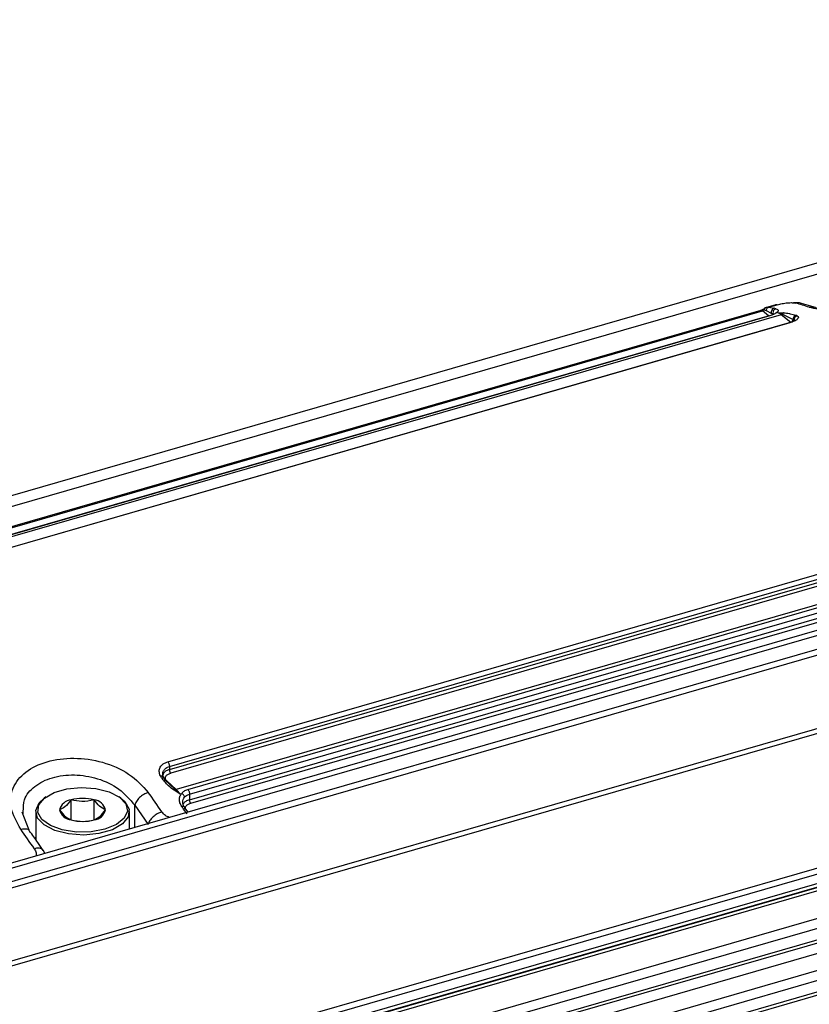
# Model space of a CAD drawing. Units: millimetres. Extents: x 10 to 584, y 10 to 410.
# Drawn here: x 171 to 183, y 97 to 112 of the extents above; entities that cross this region are included whole.
import ezdxf

# ---------------------------------------------------------------- set-up
doc = ezdxf.new("R2010")
doc.units = ezdxf.units.MM

msp = doc.modelspace()

# ---------------------------------------------------------------- linework, layer by layer
at = {"color": 7, "linetype": 'Continuous', "lineweight": 25}
for p, q in [((247.0214, 126.5158), (35.8498, 65.5558)), ((35.9275, 65.4164), (247.0991, 126.3764)), ((251.7714, 122.4021), (40.5998, 61.4421)), ((40.6596, 61.3846), (251.8313, 122.3446)), ((251.9113, 122.159), (40.7396, 61.199)), ((40.7575, 61.1172), (251.9291, 122.0772)), ((252.2014, 121.0584), (41.0298, 60.0984)), ((252.2613, 121.0008), (41.0896, 60.0408)), ((41.8596, 58.2549), (253.0313, 119.2149)), ((41.8775, 58.1731), (253.0491, 119.1331)), ((41.8552, 57.9716), (253.0269, 118.9316)), ((253.0491, 118.9844), (41.8775, 58.0244)), ((49.1372, 60.016), (245.5657, 116.72)), ((245.5879, 116.7728), (49.1387, 60.0628)), ((49.1387, 59.4566), (245.5879, 116.1666)), ((245.5879, 115.9934), (49.1387, 59.2834)), ((49.1387, 59.237), (245.5657, 115.9406)), ((49.1387, 59.0813), (245.3129, 115.7119)), ((49.1387, 58.6771), (245.5879, 115.3871)), ((245.5879, 115.2139), (49.1387, 58.5039)), ((49.1387, 58.4576), (245.5657, 115.1612)), ((182.3284, 107.3972), (182.3049, 107.3878)), ((182.4678, 107.4377), (182.3283, 107.3974)), ((182.3576, 107.3998), (182.4884, 107.4376)), ((182.3576, 107.3998), (182.3844, 107.3948)), ((183.0593, 107.3966), (182.8488, 107.4569)), ((182.2401, 107.3526), (169.319, 103.6226)), ((169.345, 103.6146), (182.2661, 107.3446)), ((182.5474, 107.2888), (169.6263, 103.5588)), ((182.3649, 107.2728), (169.7199, 103.6225)), ((182.3748, 107.2711), (169.7309, 103.6211)), ((182.2894, 107.3608), (182.3211, 107.3529)), ((182.3211, 107.3529), (182.3967, 107.312)), ((182.3967, 107.312), (182.4242, 107.3046)), ((182.3967, 107.312), (182.4242, 107.2898)), ((182.4929, 107.3195), (182.4669, 107.312)), ((182.4929, 107.3195), (182.5361, 107.3184)), ((182.4929, 107.3195), (182.5215, 107.3111)), ((182.6902, 107.1738), (182.5474, 107.2888)), ((182.5645, 107.2984), (182.7241, 107.2149)), ((182.7675, 107.281), (182.7862, 107.2724)), ((182.6648, 107.167), (170.02, 103.5167)), ((182.6732, 107.1661), (170.0293, 103.5161)), ((182.724, 107.2149), (182.7383, 107.2048)), ((182.7383, 107.2048), (182.7488, 107.1923)), ((173.3848, 100.6102), (186.0287, 104.2602)), ((173.407, 100.5407), (186.051, 104.1907)), ((173.407, 100.4927), (186.051, 104.1427)), ((186.0703, 104.0914), (173.4263, 100.4414)), ((186.4317, 103.9249), (173.5106, 100.1949)), ((173.6832, 100.1984), (186.3271, 103.8484)), ((173.707, 100.1268), (186.351, 103.7768)), ((173.707, 100.044), (186.351, 103.694)), ((173.7263, 99.9926), (186.3703, 103.6426)), ((173.407, 100.5407), (173.407, 100.4927)), ((173.2905, 100.3695), (173.2718, 100.3993)), ((173.4936, 100.1944), (173.334, 100.3475)), ((173.5106, 100.1949), (173.3678, 100.3273)), ((173.5651, 100.1312), (173.4759, 100.1844)), ((173.5651, 100.1312), (173.4936, 100.1944)), ((171.5627, 100.085), (171.5382, 100.0677)), ((171.9378, 99.7426), (171.9378, 100.0405)), ((172.2818, 99.7426), (172.2818, 100.0405)), ((172.6813, 100.0677), (172.6568, 100.085)), ((173.5651, 100.1312), (173.5911, 100.1387)), ((173.707, 100.1268), (173.707, 100.044)), ((171.2213, 99.8345), (171.2247, 99.8667)), ((171.4098, 99.8656), (171.4098, 99.449)), ((172.8098, 99.6079), (172.8098, 99.8656)), ((172.8892, 99.9612), (173.0892, 99.6756)), ((173.6423, 99.9049), (173.6338, 99.9173)), ((173.6846, 99.8604), (173.6558, 99.8996)), ((171.3124, 99.5863), (171.21, 99.8567)), ((171.4098, 99.4816), (171.3919, 99.4702)), ((171.547, 99.2433), (171.521, 99.2903))]:
    msp.add_line(p, q, dxfattribs=at)
at = {"color": 8, "linetype": 'Continuous', "lineweight": 25}
for p, q in [((245.5379, 116.2965), (49.1387, 59.6009)), ((245.5379, 115.517), (49.1387, 58.8215)), ((182.3844, 107.3948), (182.4388, 107.3846)), ((182.4884, 107.4376), (182.4673, 107.4359)), ((182.3578, 107.2707), (182.2661, 107.3446)), ((182.5215, 107.3111), (182.5645, 107.2984)), ((182.5361, 107.3184), (182.5821, 107.3173)), ((182.679, 107.3038), (182.7675, 107.281)), ((172.8892, 99.6308), (172.8892, 99.9612)), ((173.6736, 99.8334), (173.6192, 99.9026)), ((173.6866, 99.861), (173.679, 99.8681))]:
    msp.add_line(p, q, dxfattribs=at)
at = {"color": 7, "linetype": 'Continuous', "lineweight": 25, "flags": 128}
for points in [[(172.4448, 99.6015), (172.2382, 99.5628), (172.0177, 99.5598), (171.8072, 99.5927), (171.6295, 99.658), (171.5039, 99.7486), (171.4438, 99.8547), (171.456, 99.9649), (171.539, 100.067), (171.6838, 100.1502), (171.8748, 100.2053), (172.0913, 100.2265), (172.3098, 100.2113), (172.5066, 100.1615), (172.6604, 100.0825), (172.7545, 99.9827), (172.7788, 99.8731), (172.7305, 99.7655), (172.615, 99.6716), (172.4448, 99.6015)], [(172.6813, 100.0677), (172.7428, 100.015), (172.8055, 99.9041), (172.7928, 99.7891), (172.7061, 99.6823), (172.5548, 99.5954), (172.3552, 99.5378), (172.1291, 99.5157), (171.9008, 99.5316), (171.6952, 99.5836), (171.5345, 99.6662), (171.4362, 99.7704), (171.4108, 99.8849), (171.4612, 99.9973), (171.5382, 100.0677)]]:
    msp.add_lwpolyline(points, dxfattribs=at)
at = {"color": 7, "linetype": 'Continuous', "lineweight": 25}
for centre, radius, start, end in [((182.4599, 107.3239), 0.0643, 109.12345, 190.67155), ((181.5397, 103.9655), 3.5353, 74.80284, 75.26577), ((181.7924, 103.9033), 3.6883, 71.44061, 74.73907), ((182.252, 107.3898), 0.0473, 287.25411, 322.11336), ((182.4398, 107.1613), 0.1668, 49.8575, 71.44003), ((182.5344, 107.3321), 0.0451, 286.77606, 311.82366), ((173.5012, 100.2251), 0.0316, 255.96428, 287.30675), ((173.2352, 99.9043), 0.4004, 34.52069, 46.53488), ((171.9584, 99.8429), 0.1987, 95.96694, 165.81981), ((172.1098, 99.416), 0.6478, 74.60222, 105.3978), ((172.2611, 99.8429), 0.1987, 14.18164, 84.03157), ((159.1761, 90.1907), 17.1132, 34.40934, 35.59497), ((171.9584, 99.9403), 0.1987, 194.18163, 264.03159), ((172.2611, 99.9403), 0.1987, 275.9684, 345.81835), ((158.9189, 89.8962), 17.7827, 34.24304, 34.40072), ((172.1098, 100.3672), 0.6478, 254.60186, 285.39815), ((157.2709, 89.6407), 17.1132, 34.40934, 35.59497)]:
    msp.add_arc(centre, radius, start, end, dxfattribs=at)
at = {"color": 8, "linetype": 'Continuous', "lineweight": 25}
for centre, radius, start, end in [((182.2457, 107.3244), 0.0287, 44.8071, 103.57768), ((173.6345, 99.8678), 0.038, 55.16646, 113.67709)]:
    msp.add_arc(centre, radius, start, end, dxfattribs=at)
at = {"color": 7, "linetype": 'Continuous', "lineweight": 25}
for points, knots in [([(184.8716, 107.9498), (184.9312, 107.9192), (185.0485, 107.8589), (185.0124, 107.7125), (184.8196, 107.5625), (184.4912, 107.4338), (184.0775, 107.3485), (183.6391, 107.3163), (183.2297, 107.3341), (183.055, 107.3777), (182.9663, 107.3998)], [0, 0, 0, 0, 0.13110198, 0.25792617, 0.38018806, 0.50014956, 0.62009994, 0.74234908, 0.86921278, 1, 1, 1, 1]), ([(182.2578, 107.3572), (182.2606, 107.3595), (182.2765, 107.3724), (182.2921, 107.3809), (182.3049, 107.3878)], [0, 0, 0, 0, 0.17931209, 1, 1, 1, 1]), ([(182.3049, 107.3878), (182.3026, 107.3873), (182.2979, 107.3862), (182.293, 107.3803), (182.2898, 107.3719), (182.2895, 107.3644), (182.2894, 107.3608)], [0, 0, 0, 0, 0.249418, 0.5043826, 0.7570485, 1, 1, 1, 1]), ([(182.332, 107.3981), (182.3269, 107.3967), (182.3153, 107.3937), (182.3035, 107.3879), (182.297, 107.3846)], [0, 0, 0, 0, 0.4457562, 1, 1, 1, 1]), ([(182.3576, 107.3998), (182.3535, 107.398), (182.3454, 107.3944), (182.3347, 107.3841), (182.3257, 107.3704), (182.3227, 107.3589), (182.3211, 107.3529)], [0, 0, 0, 0, 0.2416155, 0.4702534, 0.7245575, 1, 1, 1, 1]), ([(182.4664, 107.3772), (182.4598, 107.3744), (182.4464, 107.3687), (182.4315, 107.3504), (182.4227, 107.3279), (182.4237, 107.3124), (182.4242, 107.3046)], [0, 0, 0, 0, 0.2500172, 0.50000167, 0.74999677, 1, 1, 1, 1]), ([(182.4673, 107.4359), (182.4654, 107.4359), (182.4579, 107.436), (182.4528, 107.4288), (182.449, 107.4236)], [0, 0, 0, 0, 0.2597754, 1, 1, 1, 1]), ([(182.4664, 107.3772), (182.4765, 107.3736), (182.4967, 107.3664), (182.5038, 107.3502), (182.4964, 107.3318), (182.4767, 107.3185), (182.4669, 107.312)], [0, 0, 0, 0, 0.25760826, 0.51410673, 0.75953209, 1, 1, 1, 1]), ([(182.4884, 107.4376), (182.5, 107.4408), (182.5233, 107.4471), (182.5619, 107.455), (182.6014, 107.4615), (182.6538, 107.4675), (182.7157, 107.47), (182.7473, 107.4644), (182.7632, 107.4616)], [0, 0, 0, 0, 0.1195384, 0.2397813, 0.3631534, 0.4870646, 0.7416237, 1, 1, 1, 1]), ([(182.8046, 107.4643), (182.7998, 107.4652), (182.7813, 107.4685), (182.7526, 107.4668), (182.7314, 107.4655)], [0, 0, 0, 0, 0.2588429, 1, 1, 1, 1]), ([(182.2371, 107.3493), (182.243, 107.3535), (182.2583, 107.3645), (182.2775, 107.3622), (182.2894, 107.3608)], [0, 0, 0, 0, 0.3815358, 1, 1, 1, 1]), ([(182.4669, 107.312), (182.4561, 107.3051), (182.4333, 107.2908), (182.395, 107.2779), (182.3748, 107.2711)], [0, 0, 0, 0, 0.4750131, 1, 1, 1, 1]), ([(182.5821, 107.3173), (182.5789, 107.3153), (182.5723, 107.3111), (182.5671, 107.3028), (182.5645, 107.2984)], [0, 0, 0, 0, 0.4798, 1, 1, 1, 1]), ([(182.5821, 107.3173), (182.6115, 107.3151), (182.6478, 107.3123), (182.674, 107.3051), (182.679, 107.3038)], [0, 0, 0, 0, 0.81192623, 1, 1, 1, 1]), ([(182.7862, 107.2724), (182.7942, 107.2647), (182.8099, 107.2494), (182.7919, 107.2201), (182.7469, 107.1906), (182.6977, 107.1742), (182.6732, 107.1661)], [0, 0, 0, 0, 0.260592, 0.5133812, 0.7587298, 1, 1, 1, 1]), ([(182.7675, 107.281), (182.7615, 107.2785), (182.7492, 107.2733), (182.7345, 107.2567), (182.725, 107.2362), (182.7243, 107.2219), (182.724, 107.2149)], [0, 0, 0, 0, 0.2438013, 0.5031893, 0.7608277, 1, 1, 1, 1]), ([(182.7862, 107.2724), (182.7824, 107.2713), (182.7749, 107.2691), (182.762, 107.2613), (182.7489, 107.2483), (182.7409, 107.2316), (182.7378, 107.2167), (182.7381, 107.2088), (182.7383, 107.2048)], [0, 0, 0, 0, 0.13599958, 0.26599901, 0.50000234, 0.73398611, 0.86399036, 1, 1, 1, 1]), ([(182.6987, 107.1754), (182.698, 107.1753), (182.6885, 107.1728), (182.6736, 107.1688), (182.6599, 107.1652)], [0, 0, 0, 0, 0.071863, 1, 1, 1, 1]), ([(182.6902, 107.1738), (182.6945, 107.1754), (182.7029, 107.1788), (182.7136, 107.189), (182.7215, 107.2015), (182.7232, 107.2105), (182.7241, 107.2149)], [0, 0, 0, 0, 0.2500294, 0.5000181, 0.750002, 1, 1, 1, 1]), ([(171.1864, 99.6015), (171.1269, 99.7077), (171.0097, 99.917), (171.0453, 100.2229), (171.2378, 100.4679), (171.5658, 100.6275), (171.9794, 100.6824), (172.4179, 100.6197), (172.8278, 100.4423), (173.0028, 100.2495), (173.0917, 100.1515)], [0, 0, 0, 0, 0.1308317, 0.2576581, 0.3798813, 0.4998128, 0.6197928, 0.7420865, 0.8689287, 1, 1, 1, 1]), ([(173.2718, 100.3993), (173.2638, 100.422), (173.2481, 100.4665), (173.2661, 100.5296), (173.3111, 100.5815), (173.3603, 100.6007), (173.3848, 100.6102)], [0, 0, 0, 0, 0.2605899, 0.5133798, 0.7587291, 1, 1, 1, 1]), ([(173.3848, 100.6102), (173.3878, 100.6055), (173.394, 100.5962), (173.4012, 100.5779), (173.4061, 100.5585), (173.4067, 100.5466), (173.407, 100.5407)], [0, 0, 0, 0, 0.2500012, 0.4999993, 0.7499979, 1, 1, 1, 1]), ([(173.3197, 100.367), (173.313, 100.3875), (173.3007, 100.4251), (173.3136, 100.4593), (173.3195, 100.4748)], [0, 0, 0, 0, 0.5453961, 1, 1, 1, 1]), ([(173.407, 100.4927), (173.4073, 100.488), (173.4079, 100.4787), (173.4123, 100.4636), (173.4187, 100.45), (173.4238, 100.4443), (173.4263, 100.4414)], [0, 0, 0, 0, 0.2499993, 0.5000031, 0.7500032, 1, 1, 1, 1]), ([(173.2718, 100.3993), (173.2756, 100.3998), (173.2831, 100.4006), (173.296, 100.3993), (173.3091, 100.3942), (173.3171, 100.385), (173.3202, 100.3756), (173.3199, 100.3699), (173.3197, 100.367)], [0, 0, 0, 0, 0.1360011, 0.26600246, 0.49998225, 0.73398848, 0.86398356, 1, 1, 1, 1]), ([(173.2905, 100.3695), (173.2965, 100.3709), (173.3089, 100.3738), (173.3236, 100.3702), (173.333, 100.3613), (173.3337, 100.352), (173.334, 100.3475)], [0, 0, 0, 0, 0.2437984, 0.503209, 0.7608447, 1, 1, 1, 1]), ([(173.4759, 100.1844), (173.4476, 100.2064), (173.3745, 100.2632), (173.3225, 100.3291), (173.2905, 100.3695)], [0, 0, 0, 0, 0.3869998, 1, 1, 1, 1]), ([(173.3678, 100.3273), (173.3594, 100.3374), (173.3466, 100.353), (173.3457, 100.3757), (173.3512, 100.3927), (173.3634, 100.4085), (173.3857, 100.4265), (173.4104, 100.4356), (173.4263, 100.4414)], [0, 0, 0, 0, 0.2454592, 0.3786344, 0.5102241, 0.6381317, 0.7677347, 1, 1, 1, 1]), ([(173.4759, 100.1844), (173.4791, 100.187), (173.4858, 100.1924), (173.4909, 100.1937), (173.4936, 100.1944)], [0, 0, 0, 0, 0.4798403, 1, 1, 1, 1]), ([(173.5911, 100.1387), (173.6019, 100.1511), (173.6247, 100.177), (173.663, 100.191), (173.6832, 100.1984)], [0, 0, 0, 0, 0.4750131, 1, 1, 1, 1]), ([(173.6832, 100.1984), (173.6864, 100.1937), (173.693, 100.1845), (173.7007, 100.1656), (173.706, 100.1455), (173.7067, 100.133), (173.707, 100.1268)], [0, 0, 0, 0, 0.2499999, 0.5000008, 0.75, 1, 1, 1, 1]), ([(171.9378, 100.0405), (171.907, 100.0019), (171.8496, 99.9296), (171.7924, 99.9037), (171.7658, 99.8916)], [0, 0, 0, 0, 0.5347503, 1, 1, 1, 1]), ([(172.2818, 100.0405), (172.2203, 100.0285), (172.1054, 100.006), (171.991, 100.0296), (171.9378, 100.0405)], [0, 0, 0, 0, 0.5347503, 1, 1, 1, 1]), ([(172.4538, 99.8916), (172.423, 99.9062), (172.3656, 99.9335), (172.3084, 100.0065), (172.2818, 100.0405)], [0, 0, 0, 0, 0.53474667, 1, 1, 1, 1]), ([(173.0917, 100.1515), (173.0686, 100.1428), (173.0223, 100.1255), (172.9583, 100.0765), (172.9085, 100.0186), (172.8956, 99.9804), (172.8892, 99.9612)], [0, 0, 0, 0, 0.250004, 0.500005, 0.7500019, 1, 1, 1, 1]), ([(173.5916, 99.943), (173.5815, 99.9603), (173.5614, 99.9947), (173.5542, 100.0476), (173.5616, 100.0975), (173.5813, 100.1251), (173.5911, 100.1387)], [0, 0, 0, 0, 0.25760927, 0.51410482, 0.75953115, 1, 1, 1, 1]), ([(173.6338, 100.0823), (173.6326, 100.088), (173.6304, 100.099), (173.6203, 100.1149), (173.6072, 100.1288), (173.5967, 100.1353), (173.5911, 100.1387)], [0, 0, 0, 0, 0.2721918, 0.5188628, 0.746034, 1, 1, 1, 1]), ([(173.6338, 100.0823), (173.6427, 100.0913), (173.662, 100.1109), (173.6913, 100.1213), (173.707, 100.1268)], [0, 0, 0, 0, 0.4621026, 1, 1, 1, 1]), ([(173.7263, 99.9926), (173.7238, 99.9955), (173.7187, 100.0012), (173.7123, 100.0148), (173.7079, 100.0299), (173.7073, 100.0393), (173.707, 100.044)], [0, 0, 0, 0, 0.2500027, 0.5000011, 0.7499996, 1, 1, 1, 1]), ([(171.7658, 99.8916), (171.7965, 99.8529), (171.854, 99.7807), (171.9112, 99.7547), (171.9378, 99.7426)], [0, 0, 0, 0, 0.53474667, 1, 1, 1, 1]), ([(172.2818, 99.7426), (172.3125, 99.7572), (172.37, 99.7845), (172.4272, 99.8576), (172.4538, 99.8916)], [0, 0, 0, 0, 0.53474292, 1, 1, 1, 1]), ([(173.6293, 99.9384), (173.6226, 99.9505), (173.6095, 99.9744), (173.6078, 99.9947), (173.607, 100.0047)], [0, 0, 0, 0, 0.5050405, 1, 1, 1, 1]), ([(173.628, 99.9386), (173.6302, 99.9366), (173.6357, 99.9315), (173.6345, 99.9226), (173.6338, 99.9173)], [0, 0, 0, 0, 0.4089574, 1, 1, 1, 1]), ([(171.9378, 99.7426), (171.9992, 99.7306), (172.1142, 99.7081), (172.2286, 99.7317), (172.2818, 99.7426)], [0, 0, 0, 0, 0.53474292, 1, 1, 1, 1]), ([(173.2948, 99.8614), (173.2716, 99.8528), (173.2253, 99.8356), (173.1605, 99.7877), (173.1098, 99.7313), (173.096, 99.6942), (173.0892, 99.6756)], [0, 0, 0, 0, 0.2500039, 0.5000047, 0.7500013, 1, 1, 1, 1]), ([(171.5215, 99.286), (171.4951, 99.326), (171.4287, 99.4266), (171.3602, 99.5186), (171.319, 99.574)], [0, 0, 0, 0, 0.3971631, 1, 1, 1, 1])]:
    msp.add_open_spline(points, degree=3, knots=knots, dxfattribs=at)
at = {"color": 8, "linetype": 'Continuous', "lineweight": 25}
for points, knots in [([(182.3576, 107.3998), (182.3491, 107.4009), (182.34, 107.4019), (182.3291, 107.3975), (182.3284, 107.3972)], [0, 0, 0, 0, 0.9364965, 1, 1, 1, 1]), ([(182.7632, 107.4616), (182.7868, 107.467), (182.8171, 107.4739), (182.8438, 107.4617), (182.8496, 107.459)], [0, 0, 0, 0, 0.7816188, 1, 1, 1, 1]), ([(182.9663, 107.3998), (182.9897, 107.4043), (183.0289, 107.4118), (183.063, 107.3945), (183.0767, 107.3875)], [0, 0, 0, 0, 0.5988352, 1, 1, 1, 1]), ([(182.4242, 107.3046), (182.4339, 107.3035), (182.4439, 107.3023), (182.4461, 107.2992), (182.4461, 107.2991)], [0, 0, 0, 0, 0.9762585, 1, 1, 1, 1]), ([(173.407, 100.4927), (173.3907, 100.487), (173.356, 100.4748), (173.3203, 100.4453), (173.3057, 100.4197), (173.3075, 100.4053), (173.3077, 100.4037)], [0, 0, 0, 0, 0.2842115, 0.6025268, 0.9548276, 1, 1, 1, 1]), ([(173.3195, 100.4748), (173.3296, 100.4896), (173.3495, 100.5185), (173.3881, 100.5334), (173.407, 100.5407)], [0, 0, 0, 0, 0.510984, 1, 1, 1, 1]), ([(171.2247, 99.8667), (171.225, 99.927), (171.2257, 100.0708), (171.355, 100.2204), (171.5135, 100.3209), (171.6567, 100.3758), (171.8166, 100.4084), (172.0439, 100.4202), (172.343, 100.3718), (172.6761, 100.2157), (172.8172, 100.0472), (172.8892, 99.9612)], [0, 0, 0, 0, 0.1053946, 0.2512497, 0.3241774, 0.3971159, 0.4700484, 0.542973, 0.6888259, 0.8411402, 1, 1, 1, 1]), ([(173.607, 100.0066), (173.6083, 100.021), (173.6109, 100.0484), (173.6264, 100.0713), (173.6338, 100.0823)], [0, 0, 0, 0, 0.5234164, 1, 1, 1, 1]), ([(173.707, 100.044), (173.6864, 100.0365), (173.6439, 100.0212), (173.6245, 99.9961), (173.6146, 99.9833)], [0, 0, 0, 0, 0.4867614, 1, 1, 1, 1]), ([(173.5916, 99.943), (173.5981, 99.9443), (173.6112, 99.9469), (173.624, 99.9443), (173.6272, 99.9397), (173.628, 99.9386)], [0, 0, 0, 0, 0.43324172, 0.86652666, 1, 1, 1, 1]), ([(173.6532, 99.9011), (173.6512, 99.9039), (173.6451, 99.9121), (173.6461, 99.927), (173.6511, 99.944), (173.6635, 99.9597), (173.6857, 99.9777), (173.7104, 99.9868), (173.7263, 99.9926)], [0, 0, 0, 0, 0.0800615, 0.2424279, 0.4028627, 0.5588082, 0.7168209, 1, 1, 1, 1]), ([(173.4019, 99.7788), (173.3827, 99.7877), (173.3379, 99.8084), (173.3105, 99.8421), (173.2948, 99.8614)], [0, 0, 0, 0, 0.4287763, 1, 1, 1, 1]), ([(171.1864, 99.6015), (171.2085, 99.6058), (171.2525, 99.6144), (171.2999, 99.6023), (171.3131, 99.5816), (171.3183, 99.5735)], [0, 0, 0, 0, 0.378646, 0.7572752, 1, 1, 1, 1]), ([(171.5203, 99.2852), (171.5153, 99.2931), (171.5025, 99.3132), (171.4555, 99.3245), (171.4116, 99.3158), (171.3896, 99.3114)], [0, 0, 0, 0, 0.2473278, 0.6236556, 1, 1, 1, 1]), ([(171.3896, 99.3114), (171.4011, 99.2909), (171.4212, 99.2551), (171.4144, 99.2195), (171.4115, 99.2042)], [0, 0, 0, 0, 0.5712237, 1, 1, 1, 1])]:
    msp.add_open_spline(points, degree=3, knots=knots, dxfattribs=at)

doc.saveas('drawing.dxf')
